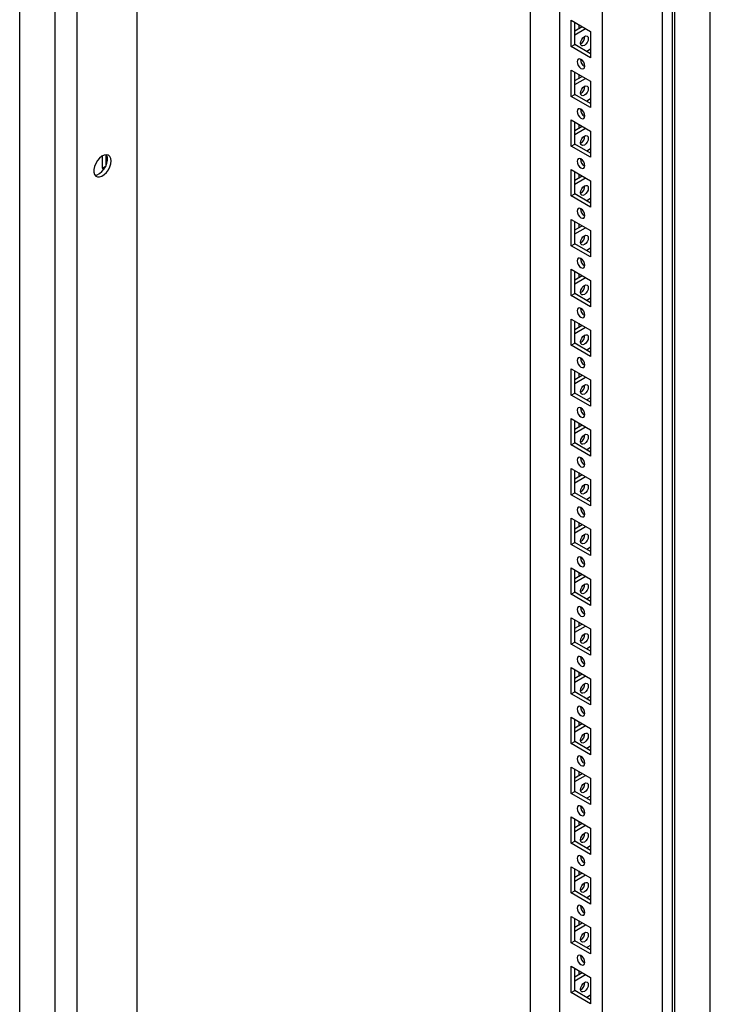
# Model space of a CAD drawing. Units: millimetres. Extents: x 0 to 420, y 0 to 297.
# Drawn here: x 331 to 355, y 115 to 149 of the extents above; entities that cross this region are included whole.
import ezdxf

# ---------------------------------------------------------------- set-up
doc = ezdxf.new("R2010")
doc.units = ezdxf.units.MM

msp = doc.modelspace()

# ---------------------------------------------------------------- linework, layer by layer
at = {"color": 7, "linetype": 'Continuous', "lineweight": 25}
for p, q in [((355.08078, 96.75979), (355.08078, 230.60444)), ((353.78442, 96.21553), (353.78442, 229.85604)), ((353.8728, 96.06244), (353.8728, 229.90709)), ((353.44862, 93.60612), (353.44862, 229.69626)), ((351.39793, 97.18544), (351.39793, 226.13085)), ((333.43734, 218.144), (333.43734, 82.05386)), ((332.68906, 83.86734), (332.68906, 217.71199)), ((331.48109, 83.16999), (331.48109, 217.01464)), ((335.48803, 216.94625), (335.48803, 88.00085)), ((349.92479, 163.15511), (349.92479, 98.03587)), ((348.93484, 98.689), (348.93484, 162.58362)), ((350.33138, 148.77371), (350.99134, 148.39272)), ((350.33138, 147.87551), (350.33138, 148.77371)), ((350.44923, 147.94355), (350.44923, 148.70568)), ((350.44923, 148.41298), (350.70273, 148.55933)), ((350.44923, 148.27692), (350.82059, 148.4913)), ((350.58476, 148.62744), (350.58476, 148.49122)), ((350.99134, 148.39272), (350.99134, 147.49452)), ((350.33138, 147.87551), (350.44923, 147.94355)), ((350.99134, 147.49452), (350.33138, 147.87551)), ((350.99134, 147.63059), (350.44923, 147.94355)), ((350.99134, 147.78694), (350.85593, 147.70877)), ((350.33138, 147.07258), (350.99134, 146.69159)), ((350.33138, 146.17439), (350.33138, 147.07258)), ((350.44923, 146.24242), (350.44923, 147.00455)), ((350.44923, 146.71186), (350.70273, 146.8582)), ((350.44923, 146.57579), (350.82059, 146.79017)), ((350.58476, 146.92631), (350.58476, 146.7901)), ((350.99134, 146.69159), (350.99134, 145.7934)), ((350.33138, 146.17439), (350.44923, 146.24242)), ((350.99134, 145.7934), (350.33138, 146.17439)), ((350.99134, 145.92947), (350.44923, 146.24242)), ((350.99134, 146.08581), (350.85593, 146.00764)), ((350.33138, 145.37146), (350.99134, 144.99047)), ((350.33138, 144.47326), (350.33138, 145.37146)), ((350.44923, 144.5413), (350.44923, 145.30342)), ((350.44923, 145.01073), (350.70273, 145.15708)), ((350.44923, 144.87466), (350.82059, 145.08904)), ((350.58476, 145.22518), (350.58476, 145.08897)), ((350.99134, 144.99047), (350.99134, 144.09227)), ((350.33138, 144.47326), (350.44923, 144.5413)), ((350.99134, 144.09227), (350.33138, 144.47326)), ((350.99134, 144.22834), (350.44923, 144.5413)), ((350.99134, 144.38469), (350.85593, 144.30651)), ((334.30362, 144.13467), (334.30362, 143.72627)), ((334.42147, 144.17725), (334.42147, 143.7943)), ((334.30362, 143.72627), (334.42147, 143.7943)), ((334.30362, 143.72627), (334.36497, 143.69086)), ((334.42147, 143.7943), (334.42475, 143.79241)), ((350.33138, 143.67033), (350.99134, 143.28934)), ((350.33138, 142.77213), (350.33138, 143.67033)), ((350.44923, 142.84017), (350.44923, 143.6023)), ((350.44923, 143.3096), (350.70273, 143.45595)), ((350.44923, 143.17354), (350.82059, 143.38792)), ((350.58476, 143.52406), (350.58476, 143.38784)), ((350.99134, 143.28934), (350.99134, 142.39114)), ((350.33138, 142.77213), (350.44923, 142.84017)), ((350.99134, 142.39114), (350.33138, 142.77213)), ((350.99134, 142.52721), (350.44923, 142.84017)), ((350.99134, 142.68356), (350.85593, 142.60539)), ((350.33138, 141.9692), (350.99134, 141.58821)), ((350.33138, 141.07101), (350.33138, 141.9692)), ((350.44923, 141.13904), (350.44923, 141.90117)), ((350.44923, 141.60848), (350.70273, 141.75482)), ((350.44923, 141.47241), (350.82059, 141.68679)), ((350.58476, 141.82293), (350.58476, 141.68672)), ((350.99134, 141.58821), (350.99134, 140.69002)), ((350.33138, 141.07101), (350.44923, 141.13904)), ((350.99134, 140.69002), (350.33138, 141.07101)), ((350.99134, 140.82609), (350.44923, 141.13904)), ((350.99134, 140.98243), (350.85593, 140.90426)), ((350.33138, 140.26808), (350.99134, 139.88709)), ((350.33138, 139.36988), (350.33138, 140.26808)), ((350.44923, 139.43792), (350.44923, 140.20004)), ((350.44923, 139.90735), (350.70273, 140.0537)), ((350.44923, 139.77128), (350.82059, 139.98566)), ((350.58476, 140.1218), (350.58476, 139.98559)), ((350.99134, 139.88709), (350.99134, 138.98889)), ((350.33138, 139.36988), (350.44923, 139.43792)), ((350.99134, 138.98889), (350.33138, 139.36988)), ((350.99134, 139.12496), (350.44923, 139.43792)), ((350.99134, 139.28131), (350.85593, 139.20313)), ((350.33138, 138.56695), (350.99134, 138.18596)), ((350.33138, 137.66875), (350.33138, 138.56695)), ((350.44923, 137.73679), (350.44923, 138.49892)), ((350.44923, 138.20622), (350.70273, 138.35257)), ((350.44923, 138.07016), (350.82059, 138.28454)), ((350.58476, 138.42068), (350.58476, 138.28446)), ((350.99134, 138.18596), (350.99134, 137.28776)), ((350.33138, 137.66875), (350.44923, 137.73679)), ((350.99134, 137.28776), (350.33138, 137.66875)), ((350.99134, 137.42383), (350.44923, 137.73679)), ((350.99134, 137.58018), (350.85593, 137.50201)), ((350.33138, 136.86582), (350.99134, 136.48483)), ((350.33138, 135.96763), (350.33138, 136.86582)), ((350.44923, 136.03566), (350.44923, 136.79779)), ((350.44923, 136.5051), (350.70273, 136.65144)), ((350.44923, 136.36903), (350.82059, 136.58341)), ((350.58476, 136.71955), (350.58476, 136.58334)), ((350.99134, 136.48483), (350.99134, 135.58664)), ((350.33138, 135.96763), (350.44923, 136.03566)), ((350.99134, 135.58664), (350.33138, 135.96763)), ((350.99134, 135.72271), (350.44923, 136.03566)), ((350.99134, 135.87905), (350.85593, 135.80088)), ((350.33138, 135.1647), (350.99134, 134.78371)), ((350.33138, 134.2665), (350.33138, 135.1647)), ((350.44923, 134.33454), (350.44923, 135.09666)), ((350.44923, 134.80397), (350.70273, 134.95032)), ((350.58476, 135.01842), (350.58476, 134.88221)), ((350.44923, 134.6679), (350.82059, 134.88228)), ((350.99134, 134.78371), (350.99134, 133.88551)), ((350.33138, 134.2665), (350.44923, 134.33454)), ((350.99134, 133.88551), (350.33138, 134.2665)), ((350.99134, 134.02158), (350.44923, 134.33454)), ((350.99134, 134.17793), (350.85593, 134.09975)), ((350.33138, 133.46357), (350.99134, 133.08258)), ((350.33138, 132.56537), (350.33138, 133.46357)), ((350.44923, 132.63341), (350.44923, 133.39554)), ((350.44923, 133.10284), (350.70273, 133.24919)), ((350.58476, 133.3173), (350.58476, 133.18108)), ((350.44923, 132.96678), (350.82059, 133.18116)), ((350.99134, 133.08258), (350.99134, 132.18438)), ((350.33138, 132.56537), (350.44923, 132.63341)), ((350.99134, 132.18438), (350.33138, 132.56537)), ((350.99134, 132.32045), (350.44923, 132.63341)), ((350.99134, 132.4768), (350.85593, 132.39863)), ((350.33138, 131.76244), (350.99134, 131.38145)), ((350.33138, 130.86425), (350.33138, 131.76244)), ((350.44923, 130.93228), (350.44923, 131.69441)), ((350.44923, 131.40172), (350.70273, 131.54806)), ((350.58476, 131.61617), (350.58476, 131.47996)), ((350.44923, 131.26565), (350.82059, 131.48003)), ((350.99134, 131.38145), (350.99134, 130.48326)), ((350.33138, 130.86425), (350.44923, 130.93228)), ((350.99134, 130.48326), (350.33138, 130.86425)), ((350.99134, 130.61933), (350.44923, 130.93228)), ((350.99134, 130.77567), (350.85593, 130.6975)), ((350.33138, 130.06132), (350.99134, 129.68033)), ((350.33138, 129.16312), (350.33138, 130.06132)), ((350.44923, 129.23116), (350.44923, 129.99328)), ((350.58476, 129.91504), (350.58476, 129.77883)), ((350.44923, 129.70059), (350.70273, 129.84694)), ((350.44923, 129.56452), (350.82059, 129.7789)), ((350.99134, 129.68033), (350.99134, 128.78213)), ((350.33138, 129.16312), (350.44923, 129.23116)), ((350.99134, 128.9182), (350.44923, 129.23116)), ((350.99134, 128.78213), (350.33138, 129.16312)), ((350.99134, 129.07455), (350.85593, 128.99637)), ((350.33138, 128.36019), (350.99134, 127.9792)), ((350.33138, 127.46199), (350.33138, 128.36019)), ((350.44923, 127.53003), (350.44923, 128.29216)), ((350.58476, 128.21392), (350.58476, 128.0777)), ((350.44923, 127.99946), (350.70273, 128.14581)), ((350.44923, 127.8634), (350.82059, 128.07778)), ((350.99134, 127.9792), (350.99134, 127.081)), ((350.33138, 127.46199), (350.44923, 127.53003)), ((350.99134, 127.21707), (350.44923, 127.53003)), ((350.99134, 127.081), (350.33138, 127.46199)), ((350.99134, 127.37342), (350.85593, 127.29525)), ((350.33138, 126.65906), (350.99134, 126.27807)), ((350.33138, 125.76087), (350.33138, 126.65906)), ((350.44923, 125.8289), (350.44923, 126.59103)), ((350.58476, 126.51279), (350.58476, 126.37658)), ((350.44923, 126.29834), (350.70273, 126.44468)), ((350.44923, 126.16227), (350.82059, 126.37665)), ((350.99134, 126.27807), (350.99134, 125.37988)), ((350.33138, 125.76087), (350.44923, 125.8289)), ((350.99134, 125.51595), (350.44923, 125.8289)), ((350.99134, 125.37988), (350.33138, 125.76087)), ((350.99134, 125.67229), (350.85593, 125.59412)), ((350.33138, 124.95794), (350.99134, 124.57695)), ((350.33138, 124.05974), (350.33138, 124.95794)), ((350.44923, 124.12778), (350.44923, 124.8899)), ((350.58476, 124.81166), (350.58476, 124.67545)), ((350.44923, 124.59721), (350.70273, 124.74356)), ((350.44923, 124.46114), (350.82059, 124.67552)), ((350.99134, 124.57695), (350.99134, 123.67875)), ((350.33138, 124.05974), (350.44923, 124.12778)), ((350.99134, 123.67875), (350.33138, 124.05974)), ((350.99134, 123.81482), (350.44923, 124.12778)), ((350.99134, 123.97117), (350.85593, 123.89299)), ((350.33138, 123.25681), (350.99134, 122.87582)), ((350.33138, 122.35861), (350.33138, 123.25681)), ((350.44923, 122.42665), (350.44923, 123.18878)), ((350.44923, 122.89608), (350.70273, 123.04243)), ((350.44923, 122.76002), (350.82059, 122.9744)), ((350.58476, 123.11054), (350.58476, 122.97432)), ((350.99134, 122.87582), (350.99134, 121.97762)), ((350.33138, 122.35861), (350.44923, 122.42665)), ((350.99134, 121.97762), (350.33138, 122.35861)), ((350.99134, 122.11369), (350.44923, 122.42665)), ((350.99134, 122.27004), (350.85593, 122.19187)), ((350.33138, 121.55568), (350.99134, 121.17469)), ((350.33138, 120.65749), (350.33138, 121.55568)), ((350.44923, 120.72552), (350.44923, 121.48765)), ((350.44923, 121.19496), (350.70273, 121.3413)), ((350.44923, 121.05889), (350.82059, 121.27327)), ((350.58476, 121.40941), (350.58476, 121.2732)), ((350.99134, 121.17469), (350.99134, 120.2765)), ((350.33138, 120.65749), (350.44923, 120.72552)), ((350.99134, 120.2765), (350.33138, 120.65749)), ((350.99134, 120.41257), (350.44923, 120.72552)), ((350.99134, 120.56891), (350.85593, 120.49074)), ((350.33138, 119.85456), (350.99134, 119.47357)), ((350.33138, 118.95636), (350.33138, 119.85456)), ((350.44923, 119.0244), (350.44923, 119.78652)), ((350.44923, 119.49383), (350.70273, 119.64018)), ((350.44923, 119.35776), (350.82059, 119.57214)), ((350.58476, 119.70828), (350.58476, 119.57207)), ((350.99134, 119.47357), (350.99134, 118.57537)), ((350.33138, 118.95636), (350.44923, 119.0244)), ((350.99134, 118.57537), (350.33138, 118.95636)), ((350.99134, 118.71144), (350.44923, 119.0244)), ((350.99134, 118.86779), (350.85593, 118.78961)), ((350.33138, 118.15343), (350.99134, 117.77244)), ((350.33138, 117.25523), (350.33138, 118.15343)), ((350.44923, 117.32327), (350.44923, 118.0854)), ((350.44923, 117.7927), (350.70273, 117.93905)), ((350.44923, 117.65664), (350.82059, 117.87102)), ((350.58476, 118.00716), (350.58476, 117.87094)), ((350.99134, 117.77244), (350.99134, 116.87424)), ((350.33138, 117.25523), (350.44923, 117.32327)), ((350.99134, 116.87424), (350.33138, 117.25523)), ((350.99134, 117.01031), (350.44923, 117.32327)), ((350.99134, 117.16666), (350.85593, 117.08849)), ((350.33138, 116.4523), (350.99134, 116.07131)), ((350.33138, 115.55411), (350.33138, 116.4523)), ((350.44923, 115.62214), (350.44923, 116.38427)), ((350.44923, 116.09158), (350.70273, 116.23792)), ((350.44923, 115.95551), (350.82059, 116.16989)), ((350.58476, 116.30603), (350.58476, 116.16982)), ((350.99134, 116.07131), (350.99134, 115.17312)), ((350.33138, 115.55411), (350.44923, 115.62214)), ((350.99134, 115.17312), (350.33138, 115.55411)), ((350.99134, 115.30919), (350.44923, 115.62214)), ((350.99134, 115.46553), (350.85593, 115.38736))]:
    msp.add_line(p, q, dxfattribs=at)
at = {"color": 7, "linetype": 'Continuous', "lineweight": 25, "flags": 128}
for points in [[(350.64663, 147.98941), (350.65672, 148.05382), (350.68546, 148.12008), (350.72847, 148.1781), (350.77921, 148.21905), (350.82995, 148.23668), (350.87296, 148.22832), (350.9017, 148.19525), (350.91179, 148.14248), (350.9017, 148.07807), (350.87296, 148.01181), (350.82995, 147.95379), (350.77921, 147.91284), (350.72847, 147.89521), (350.68546, 147.90357), (350.65672, 147.93664), (350.64663, 147.98941)], [(350.66136, 147.13045), (350.7121, 147.11282), (350.75511, 147.12117), (350.78385, 147.15425), (350.79394, 147.20702), (350.78385, 147.27143), (350.75511, 147.33769), (350.7121, 147.39571), (350.66136, 147.43666), (350.61062, 147.45429), (350.56761, 147.44593), (350.53887, 147.41286), (350.52878, 147.36009), (350.53887, 147.29568), (350.56761, 147.22942), (350.61062, 147.1714), (350.66136, 147.13045)], [(350.64663, 146.28828), (350.65672, 146.3527), (350.68546, 146.41896), (350.72847, 146.47698), (350.77921, 146.51792), (350.82995, 146.53556), (350.87296, 146.5272), (350.9017, 146.49412), (350.91179, 146.44136), (350.9017, 146.37694), (350.87296, 146.31068), (350.82995, 146.25266), (350.77921, 146.21172), (350.72847, 146.19408), (350.68546, 146.20244), (350.65672, 146.23552), (350.64663, 146.28828)], [(350.66136, 145.42933), (350.7121, 145.41169), (350.75511, 145.42005), (350.78385, 145.45313), (350.79394, 145.50589), (350.78385, 145.5703), (350.75511, 145.63657), (350.7121, 145.69458), (350.66136, 145.73553), (350.61062, 145.75316), (350.56761, 145.74481), (350.53887, 145.71173), (350.52878, 145.65897), (350.53887, 145.59455), (350.56761, 145.52829), (350.61062, 145.47027), (350.66136, 145.42933)], [(350.64663, 144.58715), (350.65672, 144.65157), (350.68546, 144.71783), (350.72847, 144.77585), (350.77921, 144.81679), (350.82995, 144.83443), (350.87296, 144.82607), (350.9017, 144.79299), (350.91179, 144.74023), (350.9017, 144.67581), (350.87296, 144.60955), (350.82995, 144.55153), (350.77921, 144.51059), (350.72847, 144.49295), (350.68546, 144.50131), (350.65672, 144.53439), (350.64663, 144.58715)], [(334.60414, 143.968), (334.59322, 144.05349), (334.56125, 144.12002), (334.51062, 144.16266), (334.44506, 144.17825), (334.36946, 144.16563), (334.28941, 144.12574), (334.21085, 144.06154), (334.13961, 143.97779), (334.08097, 143.88069), (334.03928, 143.77746), (334.01763, 143.67574), (334.01763, 143.58309), (334.03928, 143.50637), (334.08097, 143.45127), (334.13961, 143.42188), (334.21085, 143.42038), (334.28941, 143.44688), (334.36946, 143.49941), (334.44506, 143.57409), (334.51062, 143.66536), (334.56125, 143.76646), (334.59322, 143.8699), (334.60414, 143.968)], [(334.05078, 143.48581), (334.05612, 143.48562), (334.13172, 143.49824), (334.21177, 143.53813), (334.29033, 143.60233), (334.36157, 143.68608), (334.42021, 143.78318), (334.4619, 143.88641), (334.48355, 143.98812), (334.48355, 144.08078), (334.4619, 144.1575), (334.4504, 144.17805)], [(350.66136, 143.7282), (350.7121, 143.71056), (350.75511, 143.71892), (350.78385, 143.752), (350.79394, 143.80476), (350.78385, 143.86918), (350.75511, 143.93544), (350.7121, 143.99346), (350.66136, 144.0344), (350.61062, 144.05204), (350.56761, 144.04368), (350.53887, 144.0106), (350.52878, 143.95784), (350.53887, 143.89342), (350.56761, 143.82716), (350.61062, 143.76914), (350.66136, 143.7282)], [(350.64663, 142.88603), (350.65672, 142.95044), (350.68546, 143.0167), (350.72847, 143.07472), (350.77921, 143.11567), (350.82995, 143.1333), (350.87296, 143.12494), (350.9017, 143.09187), (350.91179, 143.0391), (350.9017, 142.97469), (350.87296, 142.90843), (350.82995, 142.85041), (350.77921, 142.80946), (350.72847, 142.79183), (350.68546, 142.80019), (350.65672, 142.83326), (350.64663, 142.88603)], [(350.66136, 142.02707), (350.7121, 142.00944), (350.75511, 142.01779), (350.78385, 142.05087), (350.79394, 142.10364), (350.78385, 142.16805), (350.75511, 142.23431), (350.7121, 142.29233), (350.66136, 142.33328), (350.61062, 142.35091), (350.56761, 142.34255), (350.53887, 142.30948), (350.52878, 142.25671), (350.53887, 142.1923), (350.56761, 142.12604), (350.61062, 142.06802), (350.66136, 142.02707)], [(350.64663, 141.1849), (350.65672, 141.24932), (350.68546, 141.31558), (350.72847, 141.3736), (350.77921, 141.41454), (350.82995, 141.43218), (350.87296, 141.42382), (350.9017, 141.39074), (350.91179, 141.33798), (350.9017, 141.27356), (350.87296, 141.2073), (350.82995, 141.14928), (350.77921, 141.10834), (350.72847, 141.0907), (350.68546, 141.09906), (350.65672, 141.13214), (350.64663, 141.1849)], [(350.66136, 140.32595), (350.7121, 140.30831), (350.75511, 140.31667), (350.78385, 140.34975), (350.79394, 140.40251), (350.78385, 140.46692), (350.75511, 140.53319), (350.7121, 140.5912), (350.66136, 140.63215), (350.61062, 140.64978), (350.56761, 140.64143), (350.53887, 140.60835), (350.52878, 140.55559), (350.53887, 140.49117), (350.56761, 140.42491), (350.61062, 140.36689), (350.66136, 140.32595)], [(350.64663, 139.48377), (350.65672, 139.54819), (350.68546, 139.61445), (350.72847, 139.67247), (350.77921, 139.71341), (350.82995, 139.73105), (350.87296, 139.72269), (350.9017, 139.68961), (350.91179, 139.63685), (350.9017, 139.57243), (350.87296, 139.50617), (350.82995, 139.44815), (350.77921, 139.40721), (350.72847, 139.38957), (350.68546, 139.39793), (350.65672, 139.43101), (350.64663, 139.48377)], [(350.66136, 138.62482), (350.7121, 138.60718), (350.75511, 138.61554), (350.78385, 138.64862), (350.79394, 138.70138), (350.78385, 138.7658), (350.75511, 138.83206), (350.7121, 138.89008), (350.66136, 138.93102), (350.61062, 138.94866), (350.56761, 138.9403), (350.53887, 138.90722), (350.52878, 138.85446), (350.53887, 138.79004), (350.56761, 138.72378), (350.61062, 138.66576), (350.66136, 138.62482)], [(350.64663, 137.78265), (350.65672, 137.84706), (350.68546, 137.91332), (350.72847, 137.97134), (350.77921, 138.01229), (350.82995, 138.02992), (350.87296, 138.02156), (350.9017, 137.98849), (350.91179, 137.93572), (350.9017, 137.87131), (350.87296, 137.80505), (350.82995, 137.74703), (350.77921, 137.70608), (350.72847, 137.68845), (350.68546, 137.69681), (350.65672, 137.72988), (350.64663, 137.78265)], [(350.66136, 136.92369), (350.7121, 136.90606), (350.75511, 136.91441), (350.78385, 136.94749), (350.79394, 137.00026), (350.78385, 137.06467), (350.75511, 137.13093), (350.7121, 137.18895), (350.66136, 137.2299), (350.61062, 137.24753), (350.56761, 137.23917), (350.53887, 137.2061), (350.52878, 137.15333), (350.53887, 137.08892), (350.56761, 137.02266), (350.61062, 136.96464), (350.66136, 136.92369)], [(350.64663, 136.08152), (350.65672, 136.14594), (350.68546, 136.2122), (350.72847, 136.27022), (350.77921, 136.31116), (350.82995, 136.3288), (350.87296, 136.32044), (350.9017, 136.28736), (350.91179, 136.2346), (350.9017, 136.17018), (350.87296, 136.10392), (350.82995, 136.0459), (350.77921, 136.00496), (350.72847, 135.98732), (350.68546, 135.99568), (350.65672, 136.02876), (350.64663, 136.08152)], [(350.66136, 135.22257), (350.7121, 135.20493), (350.75511, 135.21329), (350.78385, 135.24637), (350.79394, 135.29913), (350.78385, 135.36354), (350.75511, 135.42981), (350.7121, 135.48782), (350.66136, 135.52877), (350.61062, 135.5464), (350.56761, 135.53805), (350.53887, 135.50497), (350.52878, 135.45221), (350.53887, 135.38779), (350.56761, 135.32153), (350.61062, 135.26351), (350.66136, 135.22257)], [(350.64663, 134.38039), (350.65672, 134.44481), (350.68546, 134.51107), (350.72847, 134.56909), (350.77921, 134.61003), (350.82995, 134.62767), (350.87296, 134.61931), (350.9017, 134.58623), (350.91179, 134.53347), (350.9017, 134.46905), (350.87296, 134.40279), (350.82995, 134.34477), (350.77921, 134.30383), (350.72847, 134.28619), (350.68546, 134.29455), (350.65672, 134.32763), (350.64663, 134.38039)], [(350.66136, 133.52144), (350.7121, 133.5038), (350.75511, 133.51216), (350.78385, 133.54524), (350.79394, 133.598), (350.78385, 133.66242), (350.75511, 133.72868), (350.7121, 133.7867), (350.66136, 133.82764), (350.61062, 133.84528), (350.56761, 133.83692), (350.53887, 133.80384), (350.52878, 133.75108), (350.53887, 133.68666), (350.56761, 133.6204), (350.61062, 133.56238), (350.66136, 133.52144)], [(350.64663, 132.67927), (350.65672, 132.74368), (350.68546, 132.80994), (350.72847, 132.86796), (350.77921, 132.90891), (350.82995, 132.92654), (350.87296, 132.91818), (350.9017, 132.88511), (350.91179, 132.83234), (350.9017, 132.76793), (350.87296, 132.70167), (350.82995, 132.64365), (350.77921, 132.6027), (350.72847, 132.58507), (350.68546, 132.59342), (350.65672, 132.6265), (350.64663, 132.67927)], [(350.66136, 131.82031), (350.7121, 131.80268), (350.75511, 131.81103), (350.78385, 131.84411), (350.79394, 131.89688), (350.78385, 131.96129), (350.75511, 132.02755), (350.7121, 132.08557), (350.66136, 132.12651), (350.61062, 132.14415), (350.56761, 132.13579), (350.53887, 132.10272), (350.52878, 132.04995), (350.53887, 131.98554), (350.56761, 131.91928), (350.61062, 131.86126), (350.66136, 131.82031)], [(350.64663, 130.97814), (350.65672, 131.04256), (350.68546, 131.10882), (350.72847, 131.16684), (350.77921, 131.20778), (350.82995, 131.22542), (350.87296, 131.21706), (350.9017, 131.18398), (350.91179, 131.13122), (350.9017, 131.0668), (350.87296, 131.00054), (350.82995, 130.94252), (350.77921, 130.90158), (350.72847, 130.88394), (350.68546, 130.8923), (350.65672, 130.92538), (350.64663, 130.97814)], [(350.66136, 130.11919), (350.7121, 130.10155), (350.75511, 130.10991), (350.78385, 130.14299), (350.79394, 130.19575), (350.78385, 130.26016), (350.75511, 130.32643), (350.7121, 130.38444), (350.66136, 130.42539), (350.61062, 130.44302), (350.56761, 130.43467), (350.53887, 130.40159), (350.52878, 130.34883), (350.53887, 130.28441), (350.56761, 130.21815), (350.61062, 130.16013), (350.66136, 130.11919)], [(350.64663, 129.27701), (350.65672, 129.34143), (350.68546, 129.40769), (350.72847, 129.46571), (350.77921, 129.50665), (350.82995, 129.52429), (350.87296, 129.51593), (350.9017, 129.48285), (350.91179, 129.43009), (350.9017, 129.36567), (350.87296, 129.29941), (350.82995, 129.24139), (350.77921, 129.20045), (350.72847, 129.18281), (350.68546, 129.19117), (350.65672, 129.22425), (350.64663, 129.27701)], [(350.66136, 128.41806), (350.7121, 128.40042), (350.75511, 128.40878), (350.78385, 128.44186), (350.79394, 128.49462), (350.78385, 128.55904), (350.75511, 128.6253), (350.7121, 128.68332), (350.66136, 128.72426), (350.61062, 128.7419), (350.56761, 128.73354), (350.53887, 128.70046), (350.52878, 128.6477), (350.53887, 128.58328), (350.56761, 128.51702), (350.61062, 128.459), (350.66136, 128.41806)], [(350.64663, 127.57589), (350.65672, 127.6403), (350.68546, 127.70656), (350.72847, 127.76458), (350.77921, 127.80553), (350.82995, 127.82316), (350.87296, 127.8148), (350.9017, 127.78173), (350.91179, 127.72896), (350.9017, 127.66455), (350.87296, 127.59829), (350.82995, 127.54027), (350.77921, 127.49932), (350.72847, 127.48169), (350.68546, 127.49004), (350.65672, 127.52312), (350.64663, 127.57589)], [(350.66136, 126.71693), (350.7121, 126.6993), (350.75511, 126.70765), (350.78385, 126.74073), (350.79394, 126.7935), (350.78385, 126.85791), (350.75511, 126.92417), (350.7121, 126.98219), (350.66136, 127.02313), (350.61062, 127.04077), (350.56761, 127.03241), (350.53887, 126.99934), (350.52878, 126.94657), (350.53887, 126.88216), (350.56761, 126.8159), (350.61062, 126.75788), (350.66136, 126.71693)], [(350.64663, 125.87476), (350.65672, 125.93918), (350.68546, 126.00544), (350.72847, 126.06346), (350.77921, 126.1044), (350.82995, 126.12204), (350.87296, 126.11368), (350.9017, 126.0806), (350.91179, 126.02784), (350.9017, 125.96342), (350.87296, 125.89716), (350.82995, 125.83914), (350.77921, 125.7982), (350.72847, 125.78056), (350.68546, 125.78892), (350.65672, 125.822), (350.64663, 125.87476)], [(350.66136, 125.01581), (350.7121, 124.99817), (350.75511, 125.00653), (350.78385, 125.03961), (350.79394, 125.09237), (350.78385, 125.15678), (350.75511, 125.22305), (350.7121, 125.28106), (350.66136, 125.32201), (350.61062, 125.33964), (350.56761, 125.33129), (350.53887, 125.29821), (350.52878, 125.24545), (350.53887, 125.18103), (350.56761, 125.11477), (350.61062, 125.05675), (350.66136, 125.01581)], [(350.64663, 124.17363), (350.65672, 124.23805), (350.68546, 124.30431), (350.72847, 124.36233), (350.77921, 124.40327), (350.82995, 124.42091), (350.87296, 124.41255), (350.9017, 124.37947), (350.91179, 124.32671), (350.9017, 124.26229), (350.87296, 124.19603), (350.82995, 124.13801), (350.77921, 124.09707), (350.72847, 124.07943), (350.68546, 124.08779), (350.65672, 124.12087), (350.64663, 124.17363)], [(350.66136, 123.31468), (350.7121, 123.29704), (350.75511, 123.3054), (350.78385, 123.33848), (350.79394, 123.39124), (350.78385, 123.45566), (350.75511, 123.52192), (350.7121, 123.57994), (350.66136, 123.62088), (350.61062, 123.63852), (350.56761, 123.63016), (350.53887, 123.59708), (350.52878, 123.54432), (350.53887, 123.4799), (350.56761, 123.41364), (350.61062, 123.35562), (350.66136, 123.31468)], [(350.64663, 122.47251), (350.65672, 122.53692), (350.68546, 122.60318), (350.72847, 122.6612), (350.77921, 122.70215), (350.82995, 122.71978), (350.87296, 122.71142), (350.9017, 122.67835), (350.91179, 122.62558), (350.9017, 122.56117), (350.87296, 122.49491), (350.82995, 122.43689), (350.77921, 122.39594), (350.72847, 122.37831), (350.68546, 122.38666), (350.65672, 122.41974), (350.64663, 122.47251)], [(350.66136, 121.61355), (350.7121, 121.59592), (350.75511, 121.60427), (350.78385, 121.63735), (350.79394, 121.69012), (350.78385, 121.75453), (350.75511, 121.82079), (350.7121, 121.87881), (350.66136, 121.91975), (350.61062, 121.93739), (350.56761, 121.92903), (350.53887, 121.89595), (350.52878, 121.84319), (350.53887, 121.77878), (350.56761, 121.71252), (350.61062, 121.6545), (350.66136, 121.61355)], [(350.64663, 120.77138), (350.65672, 120.8358), (350.68546, 120.90206), (350.72847, 120.96008), (350.77921, 121.00102), (350.82995, 121.01866), (350.87296, 121.0103), (350.9017, 120.97722), (350.91179, 120.92446), (350.9017, 120.86004), (350.87296, 120.79378), (350.82995, 120.73576), (350.77921, 120.69482), (350.72847, 120.67718), (350.68546, 120.68554), (350.65672, 120.71862), (350.64663, 120.77138)], [(350.66136, 119.91243), (350.7121, 119.89479), (350.75511, 119.90315), (350.78385, 119.93623), (350.79394, 119.98899), (350.78385, 120.0534), (350.75511, 120.11967), (350.7121, 120.17768), (350.66136, 120.21863), (350.61062, 120.23626), (350.56761, 120.22791), (350.53887, 120.19483), (350.52878, 120.14207), (350.53887, 120.07765), (350.56761, 120.01139), (350.61062, 119.95337), (350.66136, 119.91243)], [(350.64663, 119.07025), (350.65672, 119.13467), (350.68546, 119.20093), (350.72847, 119.25895), (350.77921, 119.29989), (350.82995, 119.31753), (350.87296, 119.30917), (350.9017, 119.27609), (350.91179, 119.22333), (350.9017, 119.15891), (350.87296, 119.09265), (350.82995, 119.03463), (350.77921, 118.99369), (350.72847, 118.97605), (350.68546, 118.98441), (350.65672, 119.01749), (350.64663, 119.07025)], [(350.66136, 118.2113), (350.7121, 118.19366), (350.75511, 118.20202), (350.78385, 118.2351), (350.79394, 118.28786), (350.78385, 118.35228), (350.75511, 118.41854), (350.7121, 118.47656), (350.66136, 118.5175), (350.61062, 118.53514), (350.56761, 118.52678), (350.53887, 118.4937), (350.52878, 118.44094), (350.53887, 118.37652), (350.56761, 118.31026), (350.61062, 118.25224), (350.66136, 118.2113)], [(350.64663, 117.36913), (350.65672, 117.43354), (350.68546, 117.4998), (350.72847, 117.55782), (350.77921, 117.59877), (350.82995, 117.6164), (350.87296, 117.60804), (350.9017, 117.57497), (350.91179, 117.5222), (350.9017, 117.45779), (350.87296, 117.39153), (350.82995, 117.33351), (350.77921, 117.29256), (350.72847, 117.27493), (350.68546, 117.28328), (350.65672, 117.31636), (350.64663, 117.36913)], [(350.66136, 116.51017), (350.7121, 116.49254), (350.75511, 116.50089), (350.78385, 116.53397), (350.79394, 116.58674), (350.78385, 116.65115), (350.75511, 116.71741), (350.7121, 116.77543), (350.66136, 116.81637), (350.61062, 116.83401), (350.56761, 116.82565), (350.53887, 116.79257), (350.52878, 116.73981), (350.53887, 116.6754), (350.56761, 116.60914), (350.61062, 116.55112), (350.66136, 116.51017)], [(350.64663, 115.668), (350.65672, 115.73242), (350.68546, 115.79868), (350.72847, 115.8567), (350.77921, 115.89764), (350.82995, 115.91527), (350.87296, 115.90692), (350.9017, 115.87384), (350.91179, 115.82108), (350.9017, 115.75666), (350.87296, 115.6904), (350.82995, 115.63238), (350.77921, 115.59144), (350.72847, 115.5738), (350.68546, 115.58216), (350.65672, 115.61524), (350.64663, 115.668)]]:
    msp.add_lwpolyline(points, dxfattribs=at)
at = {"color": 7, "linetype": 'Continuous', "lineweight": 25}
for centre, start, end in [((350.52701, 148.21154), 296.838638, 3.166738), ((350.91357, 147.42915), 176.833268, 243.161355), ((350.52701, 146.51041), 296.838638, 3.166738), ((350.91357, 145.72802), 176.833268, 243.161356), ((350.52701, 144.80929), 296.838638, 3.166738), ((350.91357, 144.0269), 176.833256, 243.161367), ((350.52701, 143.10816), 296.838638, 3.166738), ((350.91357, 142.32577), 176.833262, 243.161362), ((350.52701, 141.40703), 296.838638, 3.166738), ((350.91357, 140.62464), 176.833262, 243.161362), ((350.52701, 139.70591), 296.838638, 3.166738), ((350.91357, 138.92352), 176.833258, 243.161365), ((350.52701, 138.00478), 296.838638, 3.166738), ((350.91357, 137.22239), 176.833264, 243.16136), ((350.52701, 136.30365), 296.838638, 3.166738), ((350.91357, 135.52126), 176.833262, 243.161362), ((350.52701, 134.60253), 296.838638, 3.166738), ((350.91357, 133.82014), 176.833262, 243.161362), ((350.52701, 132.9014), 296.838638, 3.166738), ((350.91357, 132.11901), 176.833262, 243.161362), ((350.52701, 131.20027), 296.838638, 3.166738), ((350.91357, 130.41788), 176.833262, 243.161361), ((350.52701, 129.49915), 296.838638, 3.166738), ((350.91357, 128.71676), 176.833261, 243.161362), ((350.52701, 127.79802), 296.838638, 3.166738), ((350.91357, 127.01563), 176.833262, 243.161362), ((350.52701, 126.09689), 296.838638, 3.166738), ((350.91357, 125.3145), 176.833262, 243.161362), ((350.52701, 124.39577), 296.838638, 3.166738), ((350.91357, 123.61338), 176.833262, 243.161362), ((350.52701, 122.69464), 296.838638, 3.166738), ((350.91357, 121.91225), 176.833262, 243.161362), ((350.52701, 120.99351), 296.838638, 3.166738), ((350.91357, 120.21112), 176.833262, 243.161362), ((350.52701, 119.29239), 296.838638, 3.166738), ((350.91357, 118.51), 176.833262, 243.161362), ((350.52701, 117.59126), 296.838638, 3.166738), ((350.91357, 116.80887), 176.833262, 243.161362), ((350.52701, 115.89013), 296.838638, 3.166738)]:
    msp.add_arc(centre, 0.2666, start, end, dxfattribs=at)

doc.saveas('drawing.dxf')
